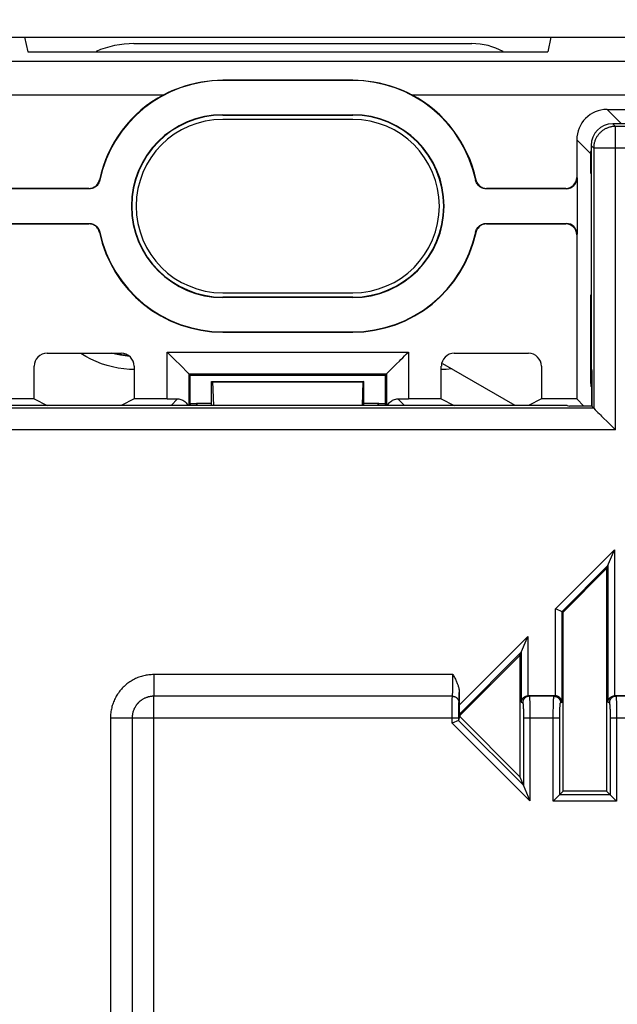
# Model space of a CAD drawing. Units: millimetres. Extents: x 115.8 to 198.5, y 66.3 to 159.6.
# Drawn here: x 151 to 164.8, y 119.4 to 142.1 of the extents above; entities that cross this region are included whole.
import ezdxf

# ---------------------------------------------------------------- set-up
doc = ezdxf.new("R2010")
doc.units = ezdxf.units.MM
doc.header["$LTSCALE"] = 16.335
doc.layers.get('0').update_dxf_attribs({"linetype": 'CONTINUOUS'})
for name, color, linetype in [('ASSI', 7, 'CONTINUOUS'), ('DRAFT', 7, 'CONTINUOUS'), ('RACCORDO', 7, 'CONTINUOUS'), ('SMUSSO', 7, 'CONTINUOUS')]:
    doc.layers.add(name, color=color, linetype=linetype)
doc.styles.get("Standard").update_dxf_attribs({"font": 'txt', "width": 0.8})
doc.dimstyles.new('DIMSTYLE_1', dxfattribs={"dimtxt": 3, "dimasz": 3, "dimexe": 1.5, "dimexo": 0.5, "dimgap": 0.75, "dimtad": 1, "dimtxsty": 'STANDARD', "dimblk": '_FILLED', "dimblk1": '_FILLED', "dimblk2": '_FILLED', "dimcen": 0.09, "dimazin": 2, "dimtfac": 1, "dimtofl": 0, "dimtmove": 0, "dimatfit": 3, "dimldrblk": '_FILLED', "dimfxl": 1, "dimtolj": 1, "dimarcsym": 0})

# ---------------------------------------------------------------- blocks, each defined once
blk = doc.blocks.new('_FILLED')
at = {"color": 0, "linetype": 'BYBLOCK'}
blk.add_solid([(0, 0), (-1, 0.3167), (-1, -0.3167)], dxfattribs=at)
blk = doc.blocks.new('*D0')
at = {"color": 7, "linetype": 'CONTINUOUS'}
for p, q in [((127.073, 109.541), (127.073, 157.133)), ((187.273, 109.485), (187.273, 157.133)), ((127.073, 155.633), (157.173, 155.633)), ((187.273, 155.633), (157.173, 155.633))]:
    blk.add_line(p, q, dxfattribs=at)
at = {"color": 7, "linetype": 'CONTINUOUS', "xscale": 3, "yscale": 3, "zscale": 3, "rotation": 180}
blk.add_blockref('_FILLED', (127.073, 155.633), dxfattribs=at)
at = {"color": 7, "linetype": 'CONTINUOUS', "xscale": 3, "yscale": 3, "zscale": 3}
blk.add_blockref('_FILLED', (187.273, 155.633), dxfattribs=at)
at = {"color": 7, "linetype": 'CONTINUOUS', "insert": (157.173, 159.383), "char_height": 3, "width": 13.17857, "attachment_point": 2, "line_spacing_factor": 0.9}
blk.add_mtext('{\\ftxt;\\W0.0001;\\H0.0001;\\~}{\\ftxt;\\W2.9285714286;\\H3.0; }{\\ftxt;\\W0.0001;\\H0.0001;\\~}', dxfattribs=at)

msp = doc.modelspace()

# ---------------------------------------------------------------- linework, layer by layer
at = {"color": 7, "linetype": 'CONTINUOUS'}
for p, q in [((153.623, 141.524), (161.423, 141.524)), ((176.673, 139.674), (164.673, 139.674)), ((164.173, 139.174), (164.173, 134.026)), ((162.424, 133.174), (160.752, 134.139)), ((164.173, 134.026), (164.19, 133.974)), ((164.19, 133.974), (164.19, 133.156)), ((163.62, 133.174), (150.725, 133.174)), ((163.62, 133.174), (163.673, 133.156)), ((164.19, 133.156), (163.673, 133.156)), ((164.19, 133.156), (164.234, 133.113)), ((164.234, 133.113), (164.234, 133.112)), ((164.234, 133.112), (164.271, 133.076)), ((164.271, 133.076), (164.333, 133.014)), ((164.333, 133.014), (164.365, 132.981)), ((164.365, 132.981), (164.39, 132.957)), ((164.39, 132.957), (164.417, 132.929)), ((164.417, 132.929), (164.589, 132.757)), ((164.589, 132.757), (164.713, 132.634)), ((164.713, 132.634), (164.734, 132.613)), ((164.532, 129.409), (164.711, 129.842)), ((163.532, 128.409), (164.532, 129.409)), ((164.532, 129.409), (164.532, 124.274)), ((163.532, 128.409), (163.353, 128.483)), ((163.532, 124.274), (163.532, 128.409)), ((162.532, 127.409), (162.711, 127.842)), ((161.145, 126.022), (162.532, 127.409)), ((162.532, 127.409), (162.532, 124.609)), ((161.132, 126.553), (161.132, 126.263)), ((163.346, 126.474), (162.719, 126.474)), ((165.346, 126.474), (164.719, 126.474)), ((161.117, 125.909), (160.968, 125.847)), ((161.118, 125.909), (161.145, 125.997)), ((161.145, 126.022), (161.135, 126.053)), ((161.145, 126.022), (161.145, 125.997)), ((162.532, 124.609), (161.145, 125.997)), ((162.532, 124.609), (162.764, 124.051)), ((163.532, 124.274), (163.301, 124.042)), ((164.532, 124.274), (163.532, 124.274)), ((164.532, 124.274), (164.764, 124.042))]:
    msp.add_line(p, q, dxfattribs=at)
at = {"color": 250, "linetype": 'CONTINUOUS'}
for p, q in [((164.734, 139.613), (164.673, 139.674)), ((164.734, 132.613), (164.734, 139.613)), ((176.734, 139.613), (164.734, 139.613)), ((164.234, 139.113), (164.173, 139.174)), ((164.234, 139.113), (164.234, 133.113)), ((176.742, 139.113), (164.234, 139.113)), ((164.234, 133.113), (150.111, 133.113)), ((164.734, 132.613), (149.611, 132.613)), ((163.353, 128.483), (164.711, 129.842)), ((164.711, 129.842), (164.711, 126.474)), ((163.503, 128.421), (164.562, 129.48)), ((164.562, 129.48), (164.562, 126.326)), ((163.353, 126.474), (163.353, 128.483)), ((163.503, 126.326), (163.503, 128.421)), ((161.132, 126.263), (162.711, 127.842)), ((162.711, 127.842), (162.711, 126.474)), ((161.135, 126.053), (162.562, 127.48)), ((162.562, 127.48), (162.562, 126.326)), ((154.081, 126.965), (154.081, 126.465)), ((160.985, 126.965), (154.081, 126.965)), ((160.983, 126.704), (160.984, 126.776)), ((160.984, 126.776), (160.985, 126.869)), ((160.985, 126.869), (160.985, 126.965)), ((160.979, 126.527), (160.98, 126.544)), ((160.98, 126.544), (160.981, 126.572)), ((160.981, 126.572), (160.982, 126.604)), ((160.982, 126.651), (160.983, 126.704)), ((160.982, 126.604), (160.982, 126.651)), ((161.131, 126.478), (161.132, 126.553)), ((154.081, 105.735), (154.081, 126.465)), ((154.081, 126.465), (154.081, 126.465)), ((160.974, 126.465), (154.081, 126.465)), ((160.974, 126.465), (154.081, 126.465)), ((160.969, 126.283), (160.97, 126.333)), ((160.97, 126.376), (160.971, 126.403)), ((160.97, 126.333), (160.97, 126.376)), ((160.971, 126.418), (160.971, 126.432)), ((160.971, 126.403), (160.971, 126.418)), ((160.974, 126.465), (160.974, 126.465)), ((161.128, 126.367), (161.129, 126.385)), ((161.129, 126.405), (161.13, 126.439)), ((161.129, 126.385), (161.129, 126.405)), ((161.13, 126.439), (161.131, 126.478)), ((162.562, 126.326), (162.596, 126.315)), ((162.719, 126.474), (162.746, 126.465)), ((163.319, 126.465), (162.746, 126.465)), ((162.755, 126.395), (162.756, 126.377)), ((162.756, 126.377), (162.757, 126.356)), ((162.757, 126.356), (162.758, 126.334)), ((162.758, 126.334), (162.759, 126.31)), ((163.306, 126.321), (163.307, 126.344)), ((163.306, 126.296), (163.306, 126.321)), ((163.307, 126.344), (163.308, 126.365)), ((163.319, 126.465), (163.346, 126.474)), ((163.469, 126.315), (163.503, 126.326)), ((164.562, 126.326), (164.596, 126.315)), ((164.719, 126.474), (164.746, 126.465)), ((165.319, 126.465), (164.746, 126.465)), ((164.755, 126.395), (164.756, 126.377)), ((164.756, 126.377), (164.757, 126.356)), ((164.757, 126.356), (164.758, 126.334)), ((164.758, 126.334), (164.759, 126.31)), ((160.968, 126.227), (160.969, 126.283)), ((160.968, 126.166), (160.968, 126.227)), ((160.968, 126.101), (160.968, 126.166)), ((160.968, 126.034), (160.968, 126.101)), ((161.118, 126.148), (161.119, 126.187)), ((161.118, 126.106), (161.118, 126.148)), ((161.118, 126.06), (161.118, 126.106)), ((161.119, 126.187), (161.12, 126.222)), ((161.12, 126.245), (161.121, 126.265)), ((161.12, 126.222), (161.12, 126.245)), ((161.121, 126.265), (161.121, 126.277)), ((161.124, 126.315), (161.124, 126.315)), ((162.607, 126.239), (162.608, 126.223)), ((162.608, 126.223), (162.609, 126.207)), ((162.609, 126.207), (162.61, 126.189)), ((162.61, 126.189), (162.611, 126.17)), ((162.611, 126.17), (162.611, 126.15)), ((162.611, 126.15), (162.612, 126.129)), ((162.612, 126.129), (162.612, 126.107)), ((162.612, 126.107), (162.613, 126.073)), ((162.759, 126.31), (162.76, 126.284)), ((162.76, 126.284), (162.76, 126.257)), ((162.76, 126.257), (162.761, 126.229)), ((162.761, 126.229), (162.762, 126.199)), ((162.762, 126.199), (162.762, 126.168)), ((162.762, 126.168), (162.763, 126.12)), ((162.763, 126.12), (162.763, 126.07)), ((163.301, 126.051), (163.302, 126.101)), ((163.302, 126.15), (163.303, 126.181)), ((163.302, 126.101), (163.302, 126.15)), ((163.303, 126.212), (163.304, 126.241)), ((163.303, 126.181), (163.303, 126.212)), ((163.304, 126.241), (163.305, 126.269)), ((163.305, 126.269), (163.306, 126.296)), ((163.451, 126.06), (163.452, 126.094)), ((163.452, 126.094), (163.453, 126.117)), ((163.453, 126.138), (163.454, 126.158)), ((163.453, 126.117), (163.453, 126.138)), ((163.454, 126.158), (163.455, 126.178)), ((163.455, 126.196), (163.456, 126.214)), ((163.455, 126.178), (163.455, 126.196)), ((164.607, 126.239), (164.608, 126.223)), ((164.609, 126.198), (164.61, 126.179)), ((164.61, 126.179), (164.611, 126.16)), ((164.611, 126.16), (164.612, 126.139)), ((164.612, 126.139), (164.612, 126.118)), ((164.612, 126.118), (164.613, 126.085)), ((164.759, 126.31), (164.76, 126.284)), ((164.76, 126.284), (164.76, 126.257)), ((164.76, 126.257), (164.761, 126.229)), ((164.761, 126.229), (164.762, 126.199)), ((164.762, 126.199), (164.762, 126.168)), ((164.762, 126.168), (164.763, 126.12)), ((164.763, 126.12), (164.763, 126.07)), ((153.081, 125.965), (153.081, 106.235)), ((153.081, 125.965), (153.581, 125.965)), ((153.581, 125.965), (153.581, 106.235)), ((153.582, 125.965), (153.581, 125.965)), ((153.582, 125.965), (153.582, 106.235)), ((153.582, 125.965), (161.118, 125.965)), ((160.968, 125.847), (160.968, 126.034)), ((162.614, 124.412), (161.117, 125.909)), ((161.118, 126.013), (161.118, 126.06)), ((161.118, 125.909), (161.118, 126.013)), ((162.613, 126.073), (162.614, 126.038)), ((162.614, 126.038), (162.614, 126.002)), ((162.614, 126.002), (162.614, 125.965)), ((162.614, 125.965), (162.614, 124.412)), ((162.614, 125.965), (163.451, 125.965)), ((162.763, 126.07), (162.764, 126.018)), ((162.764, 126.018), (162.764, 125.965)), ((162.764, 125.965), (162.764, 124.051)), ((163.301, 126), (163.301, 126.051)), ((163.301, 124.042), (163.301, 126)), ((163.451, 126.025), (163.451, 126.06)), ((163.451, 125.989), (163.451, 126.025)), ((163.451, 124.192), (163.451, 125.989)), ((164.613, 126.085), (164.614, 126.05)), ((164.614, 126.05), (164.614, 126.014)), ((164.614, 126.014), (164.614, 125.977)), ((164.614, 125.977), (164.614, 124.192)), ((164.614, 125.965), (165.451, 125.965)), ((164.763, 126.07), (164.764, 126.018)), ((164.764, 126.018), (164.764, 125.965)), ((164.764, 125.965), (164.764, 124.042)), ((162.764, 124.051), (160.968, 125.847)), ((164.614, 124.192), (163.451, 124.192)), ((164.764, 124.042), (163.301, 124.042))]:
    msp.add_line(p, q, dxfattribs=at)
for points in [[(164.734, 139.613), (164.716, 139.612), (164.699, 139.611), (164.682, 139.61), (164.664, 139.608), (164.647, 139.605), (164.63, 139.602), (164.613, 139.598), (164.596, 139.593), (164.579, 139.588), (164.563, 139.582), (164.547, 139.576), (164.53, 139.569), (164.515, 139.562), (164.499, 139.554), (164.484, 139.546), (164.469, 139.537), (164.454, 139.527), (164.44, 139.517), (164.426, 139.507), (164.412, 139.496), (164.399, 139.484), (164.387, 139.472), (164.374, 139.46), (164.362, 139.447), (164.351, 139.434), (164.34, 139.42), (164.329, 139.406), (164.319, 139.392), (164.31, 139.378), (164.301, 139.363), (164.292, 139.347), (164.285, 139.332), (164.277, 139.316), (164.27, 139.3), (164.264, 139.284), (164.258, 139.267), (164.253, 139.25), (164.249, 139.234), (164.245, 139.217), (164.241, 139.199), (164.239, 139.182), (164.237, 139.165), (164.235, 139.148), (164.234, 139.13), (164.234, 139.113)], [(154.081, 126.965), (154.052, 126.965), (154.023, 126.963), (153.994, 126.961), (153.965, 126.958), (153.936, 126.955), (153.908, 126.95), (153.879, 126.945), (153.851, 126.938), (153.823, 126.931), (153.795, 126.923), (153.767, 126.914), (153.739, 126.905), (153.712, 126.895), (153.685, 126.884), (153.659, 126.872), (153.633, 126.859), (153.607, 126.846), (153.582, 126.832), (153.557, 126.817), (153.532, 126.801), (153.508, 126.785), (153.485, 126.768), (153.462, 126.75), (153.439, 126.732), (153.417, 126.713), (153.396, 126.693), (153.375, 126.673), (153.355, 126.652), (153.335, 126.631), (153.316, 126.609), (153.298, 126.587), (153.28, 126.564), (153.263, 126.54), (153.247, 126.516), (153.231, 126.492), (153.216, 126.467), (153.202, 126.442), (153.188, 126.416), (153.176, 126.39), (153.164, 126.363), (153.153, 126.336), (153.142, 126.309), (153.133, 126.282), (153.124, 126.254), (153.116, 126.226), (153.109, 126.198), (153.102, 126.169), (153.097, 126.141), (153.092, 126.112), (153.088, 126.082), (153.085, 126.053), (153.083, 126.024), (153.082, 125.995), (153.081, 125.965)], [(154.081, 126.465), (154.067, 126.465), (154.052, 126.464), (154.038, 126.463), (154.023, 126.462), (154.009, 126.46), (153.994, 126.458), (153.98, 126.455), (153.966, 126.452), (153.952, 126.448), (153.938, 126.444), (153.924, 126.44), (153.91, 126.435), (153.897, 126.43), (153.883, 126.424), (153.87, 126.419), (153.857, 126.412), (153.844, 126.406), (153.831, 126.398), (153.819, 126.391), (153.807, 126.383), (153.795, 126.375), (153.783, 126.367), (153.771, 126.358), (153.76, 126.349), (153.749, 126.339), (153.738, 126.329), (153.728, 126.319), (153.718, 126.309), (153.708, 126.298), (153.699, 126.287), (153.689, 126.276), (153.681, 126.265), (153.672, 126.253), (153.664, 126.241), (153.656, 126.229), (153.649, 126.216), (153.641, 126.203), (153.635, 126.191), (153.628, 126.178), (153.622, 126.164), (153.617, 126.151), (153.612, 126.137), (153.607, 126.124), (153.602, 126.11), (153.598, 126.096), (153.595, 126.082), (153.592, 126.067), (153.589, 126.053), (153.587, 126.038), (153.585, 126.024), (153.583, 126.009), (153.582, 125.995), (153.581, 125.98), (153.581, 125.965)], [(154.081, 126.465), (154.064, 126.465), (154.047, 126.464), (154.029, 126.462), (154.012, 126.46), (153.995, 126.457), (153.977, 126.454), (153.96, 126.45), (153.944, 126.446), (153.927, 126.44), (153.91, 126.435), (153.894, 126.428), (153.878, 126.422), (153.862, 126.414), (153.847, 126.406), (153.831, 126.398), (153.817, 126.389), (153.802, 126.379), (153.788, 126.369), (153.774, 126.359), (153.76, 126.348), (153.747, 126.336), (153.734, 126.325), (153.722, 126.312), (153.71, 126.299), (153.699, 126.286), (153.688, 126.273), (153.677, 126.259), (153.667, 126.244), (153.658, 126.23), (153.649, 126.215), (153.64, 126.2), (153.632, 126.184), (153.625, 126.168), (153.618, 126.152), (153.612, 126.136), (153.606, 126.119), (153.601, 126.103), (153.596, 126.086), (153.592, 126.069), (153.589, 126.052), (153.586, 126.035), (153.584, 126.017), (153.583, 126), (153.582, 125.982), (153.582, 125.965)], [(160.971, 126.432), (160.972, 126.443), (160.972, 126.448), (160.972, 126.452), (160.972, 126.456), (160.973, 126.459), (160.973, 126.461), (160.973, 126.463), (160.973, 126.464), (160.974, 126.465)], [(160.974, 126.465), (160.974, 126.466), (160.975, 126.467), (160.975, 126.468), (160.975, 126.471), (160.976, 126.473), (160.976, 126.476), (160.976, 126.48), (160.977, 126.484), (160.977, 126.489), (160.977, 126.494), (160.978, 126.5), (160.978, 126.506), (160.978, 126.513), (160.979, 126.527)], [(160.974, 126.465), (160.981, 126.465), (160.988, 126.464), (160.995, 126.463), (161.002, 126.462), (161.009, 126.461), (161.016, 126.459), (161.023, 126.457), (161.029, 126.454), (161.036, 126.451), (161.042, 126.448), (161.049, 126.445), (161.055, 126.441), (161.061, 126.437), (161.066, 126.433), (161.072, 126.428), (161.077, 126.423), (161.082, 126.418), (161.087, 126.413), (161.091, 126.408), (161.096, 126.402), (161.1, 126.396), (161.103, 126.39), (161.107, 126.384), (161.11, 126.377), (161.113, 126.371), (161.115, 126.364), (161.117, 126.357), (161.119, 126.35), (161.121, 126.343), (161.122, 126.336), (161.123, 126.329), (161.123, 126.322), (161.124, 126.315)], [(160.974, 126.465), (160.981, 126.465), (160.988, 126.465), (160.995, 126.464), (161.002, 126.463), (161.009, 126.461), (161.016, 126.459), (161.023, 126.457), (161.03, 126.454), (161.036, 126.452), (161.043, 126.449), (161.049, 126.445), (161.055, 126.441), (161.061, 126.437), (161.067, 126.433), (161.072, 126.429), (161.077, 126.424), (161.082, 126.419), (161.087, 126.413), (161.092, 126.408), (161.096, 126.402), (161.1, 126.396), (161.104, 126.39), (161.107, 126.384), (161.11, 126.378), (161.113, 126.371), (161.116, 126.364), (161.118, 126.358), (161.12, 126.351), (161.121, 126.344), (161.122, 126.337), (161.123, 126.33), (161.124, 126.322), (161.124, 126.315)], [(161.124, 126.315), (161.124, 126.316), (161.125, 126.317), (161.125, 126.319), (161.125, 126.322), (161.126, 126.325), (161.126, 126.329), (161.126, 126.334), (161.127, 126.34), (161.127, 126.345), (161.127, 126.352), (161.128, 126.367)], [(162.746, 126.465), (162.739, 126.465), (162.732, 126.464), (162.725, 126.463), (162.718, 126.462), (162.711, 126.461), (162.704, 126.459), (162.697, 126.457), (162.69, 126.454), (162.684, 126.451), (162.677, 126.448), (162.671, 126.445), (162.665, 126.441), (162.659, 126.437), (162.653, 126.433), (162.648, 126.428), (162.643, 126.423), (162.637, 126.418), (162.633, 126.413), (162.628, 126.408), (162.624, 126.402), (162.62, 126.396), (162.616, 126.39), (162.613, 126.384), (162.61, 126.377), (162.607, 126.371), (162.604, 126.364), (162.602, 126.357), (162.6, 126.35), (162.599, 126.343), (162.598, 126.336), (162.597, 126.329), (162.596, 126.322), (162.596, 126.315)], [(162.746, 126.465), (162.746, 126.464), (162.747, 126.463), (162.748, 126.461), (162.748, 126.459), (162.749, 126.456), (162.75, 126.452), (162.75, 126.448), (162.751, 126.444), (162.751, 126.438), (162.752, 126.433), (162.753, 126.426), (162.753, 126.419), (162.754, 126.412), (162.754, 126.404), (162.755, 126.395)], [(163.308, 126.365), (163.309, 126.385), (163.31, 126.394), (163.31, 126.403), (163.311, 126.411), (163.312, 126.418), (163.312, 126.425), (163.313, 126.432), (163.313, 126.438), (163.314, 126.443), (163.315, 126.448), (163.315, 126.452), (163.316, 126.456), (163.316, 126.459), (163.317, 126.461), (163.318, 126.463), (163.318, 126.464), (163.319, 126.465)], [(163.319, 126.465), (163.326, 126.465), (163.333, 126.464), (163.34, 126.463), (163.347, 126.462), (163.354, 126.461), (163.361, 126.459), (163.368, 126.457), (163.375, 126.454), (163.381, 126.451), (163.388, 126.448), (163.394, 126.445), (163.4, 126.441), (163.406, 126.437), (163.412, 126.433), (163.417, 126.428), (163.422, 126.423), (163.427, 126.418), (163.432, 126.413), (163.437, 126.408), (163.441, 126.402), (163.445, 126.396), (163.449, 126.39), (163.452, 126.384), (163.455, 126.377), (163.458, 126.371), (163.461, 126.364), (163.463, 126.357), (163.465, 126.35), (163.466, 126.343), (163.467, 126.336), (163.468, 126.329), (163.469, 126.322), (163.469, 126.315)], [(164.746, 126.465), (164.739, 126.465), (164.732, 126.464), (164.725, 126.463), (164.718, 126.462), (164.711, 126.461), (164.704, 126.459), (164.697, 126.457), (164.69, 126.454), (164.684, 126.451), (164.677, 126.448), (164.671, 126.445), (164.665, 126.441), (164.659, 126.437), (164.653, 126.433), (164.648, 126.428), (164.643, 126.423), (164.637, 126.418), (164.633, 126.413), (164.628, 126.408), (164.624, 126.402), (164.62, 126.396), (164.616, 126.39), (164.613, 126.384), (164.61, 126.377), (164.607, 126.371), (164.604, 126.364), (164.602, 126.357), (164.6, 126.35), (164.599, 126.343), (164.598, 126.336), (164.597, 126.329), (164.596, 126.322), (164.596, 126.315)], [(164.746, 126.465), (164.746, 126.464), (164.747, 126.463), (164.748, 126.461), (164.748, 126.459), (164.749, 126.456), (164.75, 126.452), (164.75, 126.448), (164.751, 126.444), (164.751, 126.438), (164.752, 126.433), (164.753, 126.426), (164.753, 126.419), (164.754, 126.412), (164.754, 126.404), (164.755, 126.395)], [(161.121, 126.277), (161.121, 126.287), (161.121, 126.292), (161.122, 126.296), (161.122, 126.3), (161.122, 126.303), (161.122, 126.306), (161.122, 126.308), (161.123, 126.311), (161.123, 126.312), (161.123, 126.314), (161.123, 126.315), (161.124, 126.315)], [(162.596, 126.315), (162.597, 126.315), (162.597, 126.314), (162.598, 126.312), (162.599, 126.311), (162.599, 126.309), (162.6, 126.306), (162.6, 126.303), (162.601, 126.3), (162.602, 126.296), (162.602, 126.292), (162.603, 126.288), (162.603, 126.283), (162.604, 126.278), (162.605, 126.272), (162.605, 126.266), (162.606, 126.26), (162.606, 126.253), (162.607, 126.246), (162.607, 126.239)], [(163.456, 126.214), (163.457, 126.23), (163.458, 126.238), (163.458, 126.245), (163.459, 126.252), (163.459, 126.259), (163.46, 126.265), (163.46, 126.271), (163.461, 126.277), (163.461, 126.282), (163.462, 126.287), (163.463, 126.292), (163.463, 126.296), (163.464, 126.3), (163.464, 126.303), (163.465, 126.306), (163.466, 126.308), (163.466, 126.311), (163.467, 126.312), (163.468, 126.314), (163.468, 126.315), (163.469, 126.315)], [(164.596, 126.315), (164.597, 126.315), (164.597, 126.314), (164.598, 126.312), (164.599, 126.311), (164.599, 126.309), (164.6, 126.306), (164.6, 126.303), (164.601, 126.3), (164.602, 126.296), (164.602, 126.292), (164.603, 126.288), (164.603, 126.283), (164.604, 126.278), (164.605, 126.272), (164.605, 126.266), (164.606, 126.26), (164.606, 126.253), (164.607, 126.246), (164.607, 126.239)], [(164.608, 126.223), (164.609, 126.207), (164.609, 126.198)]]:
    msp.add_lwpolyline(points, dxfattribs=at)
at = {"color": 7, "linetype": 'CONTINUOUS'}
for points in [[(160.985, 126.965), (160.997, 126.943), (161.009, 126.922), (161.02, 126.9), (161.031, 126.879), (161.042, 126.859), (161.052, 126.839), (161.061, 126.819), (161.07, 126.799), (161.078, 126.781), (161.086, 126.762), (161.093, 126.744), (161.099, 126.727), (161.105, 126.71), (161.11, 126.694), (161.114, 126.678), (161.118, 126.662), (161.122, 126.647), (161.125, 126.632), (161.127, 126.618), (161.129, 126.604), (161.131, 126.591), (161.132, 126.578), (161.132, 126.565), (161.132, 126.553)], [(162.562, 126.326), (162.562, 126.334), (162.563, 126.342), (162.565, 126.349), (162.566, 126.356), (162.568, 126.364), (162.571, 126.371), (162.574, 126.377), (162.577, 126.384), (162.58, 126.391), (162.584, 126.397), (162.588, 126.403), (162.592, 126.409), (162.596, 126.414), (162.6, 126.42), (162.605, 126.424), (162.61, 126.429), (162.614, 126.434), (162.619, 126.438), (162.624, 126.442), (162.629, 126.445), (162.634, 126.449), (162.639, 126.452), (162.645, 126.455), (162.65, 126.457), (162.655, 126.46), (162.66, 126.462), (162.665, 126.464), (162.67, 126.466), (162.676, 126.468), (162.681, 126.469), (162.686, 126.47), (162.691, 126.471), (162.696, 126.472), (162.701, 126.473), (162.706, 126.473), (162.711, 126.474)], [(163.503, 126.326), (163.503, 126.334), (163.502, 126.341), (163.5, 126.349), (163.498, 126.356), (163.496, 126.364), (163.494, 126.371), (163.491, 126.377), (163.488, 126.384), (163.485, 126.391), (163.481, 126.397), (163.477, 126.403), (163.473, 126.409), (163.469, 126.414), (163.465, 126.42), (163.46, 126.424), (163.455, 126.429), (163.45, 126.434), (163.446, 126.438), (163.441, 126.442), (163.436, 126.445), (163.43, 126.449), (163.425, 126.452), (163.42, 126.455), (163.415, 126.457), (163.41, 126.46), (163.405, 126.462), (163.4, 126.464), (163.394, 126.466), (163.389, 126.468), (163.384, 126.469), (163.379, 126.47), (163.374, 126.471), (163.369, 126.472), (163.364, 126.473), (163.358, 126.473), (163.353, 126.474)], [(164.562, 126.326), (164.562, 126.334), (164.563, 126.342), (164.565, 126.349), (164.566, 126.356), (164.568, 126.364), (164.571, 126.371), (164.574, 126.377), (164.577, 126.384), (164.58, 126.391), (164.584, 126.397), (164.588, 126.403), (164.592, 126.409), (164.596, 126.414), (164.6, 126.42), (164.605, 126.424), (164.61, 126.429), (164.614, 126.434), (164.619, 126.438), (164.624, 126.442), (164.629, 126.445), (164.634, 126.449), (164.639, 126.452), (164.645, 126.455), (164.65, 126.457), (164.655, 126.46), (164.66, 126.462), (164.665, 126.464), (164.67, 126.466), (164.676, 126.468), (164.681, 126.469), (164.686, 126.47), (164.691, 126.471), (164.696, 126.472), (164.701, 126.473), (164.706, 126.473), (164.711, 126.474)]]:
    msp.add_lwpolyline(points, dxfattribs=at)
for centre, radius, start, end in [((153.623, 139.324), 2.2, 90, 113.4007), ((161.423, 140.024), 1.5, 61.1778, 90)]:
    msp.add_arc(centre, radius, start, end, dxfattribs=at)
for centre, major_axis, ratio, start_param, end_param in [((164.673, 139.174), (0.354, -0.354), 0.999695, 2.356347, 3.926839), ((162.719, 126.324), (0.143, -0.047), 0.998478, 1.89276, 1.944207), ((163.346, 126.324), (0.143, 0.047), 0.998478, 1.197386, 1.248833), ((164.719, 126.324), (0.143, -0.047), 0.998478, 1.89276, 1.944207), ((161.135, 126.265), (0, 0.212), 0.012341, -4.700045, -3.181609), ((160.968, 126.059), (-0.15, 0.15), 0.037007, -3.156861, -3.121954)]:
    msp.add_ellipse(centre, major_axis=major_axis, ratio=ratio, start_param=start_param, end_param=end_param, dxfattribs=at)
at = {"layer": 'ASSI', "color": 7, "linetype": 'CONTINUOUS'}
for p, q in [((138.994, 141.674), (175.351, 141.674)), ((151.099, 141.674), (151.173, 141.336)), ((163.246, 141.674), (163.173, 141.336)), ((151.173, 141.336), (163.173, 141.336)), ((158.673, 140.684), (155.673, 140.684)), ((158.673, 140.674), (155.673, 140.674)), ((164.543, 140.004), (167.317, 140.004)), ((155.673, 139.883), (158.673, 139.883)), ((155.673, 139.874), (158.673, 139.874)), ((158.673, 139.774), (155.673, 139.774)), ((163.843, 139.304), (163.843, 138.432)), ((163.851, 138.424), (163.851, 137.124)), ((152.59, 138.174), (150.744, 138.174)), ((152.583, 138.183), (150.752, 138.183)), ((163.601, 138.174), (161.755, 138.174)), ((163.593, 138.183), (161.762, 138.183)), ((150.744, 137.374), (152.59, 137.374)), ((150.752, 137.365), (152.583, 137.365)), ((161.755, 137.374), (163.601, 137.374)), ((161.762, 137.365), (163.593, 137.365)), ((163.843, 137.115), (163.843, 133.324)), ((155.673, 135.774), (158.673, 135.774)), ((158.673, 135.674), (155.673, 135.674)), ((158.673, 135.665), (155.673, 135.665)), ((155.673, 134.874), (158.673, 134.874)), ((155.673, 134.865), (158.673, 134.865)), ((151.617, 134.379), (153.328, 134.379)), ((161.017, 134.379), (162.728, 134.379)), ((151.317, 133.324), (151.317, 134.079)), ((153.628, 134.079), (153.628, 133.324)), ((154.695, 134.101), (154.665, 134.132)), ((159.65, 134.101), (159.681, 134.132)), ((160.717, 133.324), (160.717, 134.079)), ((163.028, 134.079), (163.028, 133.324)), ((154.888, 133.908), (154.887, 133.909)), ((154.923, 133.874), (154.888, 133.908)), ((154.923, 133.213), (154.923, 133.874)), ((154.923, 133.874), (159.423, 133.874)), ((159.423, 133.874), (159.457, 133.908)), ((159.423, 133.874), (159.423, 133.213)), ((159.457, 133.908), (159.458, 133.91)), ((151.317, 133.324), (150.503, 133.324)), ((151.317, 133.324), (151.617, 133.174)), ((153.628, 133.324), (153.328, 133.174)), ((154.389, 133.324), (153.628, 133.324)), ((154.923, 133.213), (154.913, 133.174)), ((155.068, 133.213), (154.923, 133.213)), ((155.068, 133.224), (155.068, 133.213)), ((155.068, 133.224), (155.415, 133.224)), ((155.098, 133.174), (155.068, 133.213)), ((158.93, 133.224), (159.277, 133.224)), ((159.247, 133.174), (159.277, 133.213)), ((159.277, 133.224), (159.277, 133.213)), ((159.423, 133.213), (159.277, 133.213)), ((159.423, 133.213), (159.432, 133.174)), ((160.717, 133.324), (159.957, 133.324)), ((160.717, 133.324), (161.017, 133.174)), ((163.028, 133.324), (162.728, 133.174)), ((163.843, 133.324), (163.028, 133.324)), ((163.843, 133.324), (164.01, 133.156))]:
    msp.add_line(p, q, dxfattribs=at)
at = {"layer": 'ASSI', "color": 250, "linetype": 'CONTINUOUS'}
for p, q in [((140.121, 141.122), (174.224, 141.122)), ((155.673, 140.684), (155.673, 140.674)), ((158.673, 140.684), (158.673, 140.674)), ((147.028, 140.344), (154.311, 140.344)), ((160.035, 140.344), (167.317, 140.344)), ((164.868, 139.678), (164.543, 140.004)), ((155.673, 139.883), (155.673, 139.874)), ((158.673, 139.874), (158.673, 139.883)), ((164.168, 138.978), (163.843, 139.304)), ((164.168, 138.524), (164.168, 138.978)), ((164.168, 138.978), (164.173, 138.978)), ((163.851, 138.424), (163.843, 138.432)), ((163.601, 138.174), (163.593, 138.183)), ((163.593, 137.365), (163.601, 137.374)), ((163.843, 137.115), (163.851, 137.124)), ((155.673, 135.674), (155.673, 135.665)), ((158.673, 135.674), (158.673, 135.665)), ((164.168, 134.026), (164.168, 135.724)), ((155.673, 134.865), (155.673, 134.874)), ((158.673, 134.865), (158.673, 134.874)), ((154.389, 133.324), (154.389, 134.408)), ((154.389, 134.408), (159.957, 134.408)), ((159.957, 134.408), (159.957, 133.324)), ((164.173, 134.064), (164.168, 134.064)), ((154.888, 133.908), (154.888, 133.174)), ((154.888, 133.908), (159.457, 133.908)), ((159.457, 133.174), (159.457, 133.908)), ((164.169, 133.951), (164.168, 134.026)), ((164.169, 133.879), (164.169, 133.951)), ((164.17, 133.813), (164.169, 133.879)), ((164.17, 133.754), (164.17, 133.813)), ((164.176, 133.614), (164.186, 133.584)), ((164.186, 133.584), (164.186, 133.163)), ((154.48, 133.174), (154.631, 133.325)), ((159.865, 133.174), (159.714, 133.325)), ((164.186, 133.163), (164.183, 133.156)), ((164.186, 133.163), (164.186, 133.156)), ((164.188, 133.158), (164.186, 133.163)), ((164.19, 133.156), (164.188, 133.158))]:
    msp.add_line(p, q, dxfattribs=at)
at = {"layer": 'ASSI', "color": 7, "linetype": 'CONTINUOUS'}
for points in [[(154.311, 140.344), (154.406, 140.393), (154.506, 140.439), (154.61, 140.482), (154.719, 140.522), (154.832, 140.559), (154.947, 140.591), (155.065, 140.619), (155.184, 140.642), (155.305, 140.66), (155.427, 140.673), (155.549, 140.681), (155.673, 140.684)], [(158.673, 140.684), (158.796, 140.681), (158.919, 140.673), (159.04, 140.66), (159.161, 140.642), (159.281, 140.619), (159.398, 140.591), (159.513, 140.559), (159.627, 140.522), (159.735, 140.482), (159.839, 140.439), (159.939, 140.393), (160.035, 140.344)], [(152.583, 138.183), (152.606, 138.184), (152.629, 138.187), (152.65, 138.192), (152.672, 138.199), (152.693, 138.208), (152.713, 138.219), (152.732, 138.231), (152.749, 138.246), (152.765, 138.261), (152.78, 138.278), (152.793, 138.297), (152.805, 138.317), (152.814, 138.337), (152.822, 138.358), (152.828, 138.38)], [(152.835, 138.372), (152.829, 138.35), (152.822, 138.329), (152.812, 138.309), (152.801, 138.289), (152.787, 138.27), (152.773, 138.253), (152.757, 138.237), (152.739, 138.223), (152.72, 138.21), (152.7, 138.199), (152.679, 138.19), (152.658, 138.183), (152.636, 138.178), (152.613, 138.175), (152.59, 138.174)], [(161.755, 138.174), (161.732, 138.175), (161.71, 138.178), (161.688, 138.183), (161.666, 138.19), (161.645, 138.199), (161.625, 138.21), (161.606, 138.223), (161.589, 138.237), (161.573, 138.253), (161.558, 138.27), (161.544, 138.289), (161.533, 138.309), (161.524, 138.329), (161.516, 138.35), (161.51, 138.372)], [(161.517, 138.38), (161.523, 138.358), (161.531, 138.337), (161.54, 138.317), (161.552, 138.297), (161.565, 138.278), (161.58, 138.261), (161.596, 138.246), (161.613, 138.231), (161.632, 138.219), (161.652, 138.208), (161.673, 138.199), (161.695, 138.192), (161.717, 138.187), (161.739, 138.184), (161.762, 138.183)], [(152.828, 137.167), (152.822, 137.189), (152.814, 137.21), (152.805, 137.231), (152.793, 137.25), (152.78, 137.269), (152.765, 137.286), (152.749, 137.302), (152.732, 137.316), (152.713, 137.329), (152.693, 137.34), (152.672, 137.349), (152.65, 137.356), (152.629, 137.361), (152.606, 137.364), (152.583, 137.365)], [(152.59, 137.374), (152.613, 137.373), (152.636, 137.37), (152.658, 137.365), (152.679, 137.357), (152.7, 137.348), (152.72, 137.337), (152.739, 137.325), (152.757, 137.311), (152.773, 137.295), (152.787, 137.278), (152.801, 137.259), (152.812, 137.239), (152.822, 137.219), (152.829, 137.198), (152.835, 137.175)], [(161.51, 137.175), (161.516, 137.198), (161.524, 137.219), (161.533, 137.239), (161.544, 137.259), (161.558, 137.278), (161.573, 137.295), (161.589, 137.311), (161.606, 137.325), (161.625, 137.337), (161.645, 137.348), (161.666, 137.357), (161.688, 137.365), (161.71, 137.37), (161.732, 137.373), (161.755, 137.374)], [(161.762, 137.365), (161.739, 137.364), (161.717, 137.361), (161.695, 137.356), (161.673, 137.349), (161.652, 137.34), (161.632, 137.329), (161.613, 137.316), (161.596, 137.302), (161.58, 137.286), (161.565, 137.269), (161.552, 137.25), (161.54, 137.231), (161.531, 137.21), (161.523, 137.189), (161.517, 137.167)], [(154.665, 134.132), (154.596, 134.2), (154.559, 134.238), (154.519, 134.277), (154.477, 134.319), (154.434, 134.362), (154.389, 134.408)], [(159.681, 134.132), (159.749, 134.2), (159.786, 134.238), (159.826, 134.277), (159.867, 134.319), (159.911, 134.363), (159.957, 134.408)], [(154.887, 133.909), (154.878, 133.919), (154.695, 134.101)], [(159.458, 133.91), (159.468, 133.919), (159.65, 134.101)], [(154.631, 133.325), (154.656, 133.324), (154.68, 133.321), (154.705, 133.315), (154.729, 133.307), (154.752, 133.296), (154.773, 133.284), (154.794, 133.269), (154.813, 133.252), (154.831, 133.233), (154.847, 133.212), (154.86, 133.189), (154.867, 133.174)], [(159.478, 133.174), (159.485, 133.189), (159.498, 133.212), (159.514, 133.233), (159.532, 133.252), (159.551, 133.269), (159.572, 133.284), (159.594, 133.296), (159.617, 133.307), (159.64, 133.315), (159.665, 133.321), (159.689, 133.324), (159.714, 133.325)]]:
    msp.add_lwpolyline(points, dxfattribs=at)
at = {"layer": 'ASSI', "color": 250, "linetype": 'CONTINUOUS'}
for points in [[(164.168, 138.978), (164.17, 139.03), (164.173, 139.051)], [(164.176, 133.614), (164.175, 133.618), (164.174, 133.624), (164.174, 133.634), (164.173, 133.647), (164.173, 133.663), (164.172, 133.682), (164.171, 133.703), (164.171, 133.727), (164.17, 133.754)], [(164.19, 133.697), (164.188, 133.691), (164.181, 133.666), (164.177, 133.64), (164.176, 133.614)], [(164.19, 133.628), (164.19, 133.627), (164.187, 133.606), (164.186, 133.584)], [(164.186, 133.584), (164.188, 133.589), (164.19, 133.592)]]:
    msp.add_lwpolyline(points, dxfattribs=at)
at = {"layer": 'ASSI', "color": 7, "linetype": 'CONTINUOUS'}
for centre, radius, start, end in [((155.673, 137.774), 2.9, 90, 168.0921), ((158.673, 137.774), 2.9, 11.9079, 90), ((155.673, 137.774), 2.909, 117.9213, 167.9636), ((158.673, 137.774), 2.909, 12.0364, 62.0787), ((155.673, 137.774), 2.109, 90, 270), ((155.673, 137.774), 2.1, 90, 270), ((155.673, 137.774), 2, 90, 270), ((158.673, 137.774), 2.109, 270, 90), ((158.673, 137.774), 2.1, 270, 90), ((158.673, 137.774), 2, 270, 90), ((155.673, 137.774), 2.909, 192.0364, 270), ((155.673, 137.774), 2.9, 191.9079, 270), ((158.673, 137.774), 2.9, 270, 348.0921), ((158.673, 137.774), 2.909, 270, 347.9636)]:
    msp.add_arc(centre, radius, start, end, dxfattribs=at)
for centre, major_axis, ratio, start_param, end_param in [((164.543, 139.304), (0.495, -0.495), 0.999695, 2.356347, 3.926839), ((163.593, 138.433), (0.177, -0.177), 0.999695, -0.785246, 0.785246), ((163.601, 138.424), (0.177, -0.177), 0.999695, -0.785246, 0.785246), ((163.593, 137.115), (-0.177, -0.177), 0.999695, 2.356347, 3.926839), ((163.601, 137.124), (0.177, 0.177), 0.999695, -0.785246, 0.785246), ((151.618, 134.079), (0.212, -0.212), 0.998783, 2.356803, 3.926382), ((153.328, 134.079), (0.212, 0.212), 0.998783, -0.784789, 0.784789), ((161.018, 134.079), (0.212, -0.212), 0.998783, 2.356803, 3.926382), ((162.728, 134.079), (0.212, 0.212), 0.998783, -0.784789, 0.784789), ((154.389, 133.333), (0.5, 0), 0.017455, -1.570796, -1.064475), ((159.957, 133.333), (0.5, 0), 0.017455, -2.077118, -1.570796)]:
    msp.add_ellipse(centre, major_axis=major_axis, ratio=ratio, start_param=start_param, end_param=end_param, dxfattribs=at)
at = {"layer": 'DRAFT', "color": 7, "linetype": 'CONTINUOUS'}
for p, q in [((151.099, 141.674), (151.173, 141.336)), ((151.099, 141.674), (163.246, 141.674)), ((163.246, 141.674), (163.173, 141.336)), ((151.173, 141.336), (163.173, 141.336)), ((158.673, 140.674), (155.673, 140.674)), ((155.673, 139.883), (158.673, 139.883)), ((155.673, 139.874), (158.673, 139.874)), ((158.673, 135.674), (155.673, 135.674)), ((158.673, 135.665), (155.673, 135.665)), ((155.673, 134.874), (158.673, 134.874)), ((155.673, 134.865), (158.673, 134.865)), ((154.923, 133.213), (154.923, 133.874)), ((154.923, 133.874), (159.423, 133.874)), ((159.423, 133.874), (159.423, 133.213)), ((155.415, 133.724), (158.93, 133.724)), ((155.415, 133.724), (155.437, 133.717)), ((155.437, 133.717), (155.457, 133.174)), ((155.437, 133.717), (158.909, 133.717)), ((158.909, 133.717), (158.888, 133.174)), ((158.93, 133.724), (158.909, 133.717)), ((151.317, 133.324), (150.503, 133.324)), ((154.923, 133.213), (154.913, 133.174)), ((155.068, 133.213), (154.923, 133.213)), ((155.068, 133.224), (155.068, 133.213)), ((155.068, 133.224), (155.415, 133.224)), ((155.098, 133.174), (155.068, 133.213)), ((158.93, 133.224), (159.277, 133.224)), ((159.247, 133.174), (159.277, 133.213)), ((159.277, 133.224), (159.277, 133.213)), ((159.423, 133.213), (159.277, 133.213)), ((159.423, 133.213), (159.432, 133.174)), ((163.843, 133.324), (163.028, 133.324))]:
    msp.add_line(p, q, dxfattribs=at)
at = {"layer": 'DRAFT', "color": 250, "linetype": 'CONTINUOUS'}
for p, q in [((155.673, 139.883), (155.673, 139.874)), ((158.673, 139.874), (158.673, 139.883)), ((155.673, 135.674), (155.673, 135.665)), ((158.673, 135.674), (158.673, 135.665)), ((155.673, 134.865), (155.673, 134.874)), ((158.673, 134.865), (158.673, 134.874))]:
    msp.add_line(p, q, dxfattribs=at)
at = {"layer": 'DRAFT', "color": 7, "linetype": 'CONTINUOUS'}
for centre, radius, start, end in [((155.673, 137.774), 2.109, 90, 270), ((155.673, 137.774), 2.1, 90, 270), ((158.673, 137.774), 2.109, 270, 90), ((158.673, 137.774), 2.1, 270, 90)]:
    msp.add_arc(centre, radius, start, end, dxfattribs=at)
at = {"layer": 'RACCORDO', "color": 7, "linetype": 'CONTINUOUS'}
for p, q in [((138.994, 141.674), (151.099, 141.674)), ((163.246, 141.674), (175.351, 141.674)), ((158.673, 140.684), (155.673, 140.684)), ((164.543, 140.004), (167.317, 140.004)), ((163.843, 139.304), (163.843, 138.432)), ((163.851, 138.424), (163.851, 137.124)), ((152.59, 138.174), (150.744, 138.174)), ((152.583, 138.183), (150.752, 138.183)), ((163.601, 138.174), (161.755, 138.174)), ((163.593, 138.183), (161.762, 138.183)), ((150.744, 137.374), (152.59, 137.374)), ((150.752, 137.365), (152.583, 137.365)), ((161.755, 137.374), (163.601, 137.374)), ((161.762, 137.365), (163.593, 137.365)), ((163.843, 137.115), (163.843, 133.324)), ((151.617, 134.379), (153.328, 134.379)), ((161.017, 134.379), (162.728, 134.379)), ((151.317, 133.324), (151.317, 134.079)), ((153.628, 134.079), (153.628, 133.324)), ((154.695, 134.101), (154.665, 134.132)), ((159.65, 134.101), (159.681, 134.132)), ((160.717, 133.324), (160.717, 134.079)), ((163.028, 134.079), (163.028, 133.324)), ((154.888, 133.908), (154.887, 133.909)), ((154.923, 133.874), (154.888, 133.908)), ((159.423, 133.874), (159.457, 133.908)), ((159.457, 133.908), (159.458, 133.91)), ((151.317, 133.324), (151.617, 133.174)), ((153.628, 133.324), (153.328, 133.174)), ((154.389, 133.324), (153.628, 133.324)), ((160.717, 133.324), (159.957, 133.324)), ((160.717, 133.324), (161.017, 133.174)), ((163.028, 133.324), (162.728, 133.174)), ((163.843, 133.324), (164.01, 133.156))]:
    msp.add_line(p, q, dxfattribs=at)
at = {"layer": 'RACCORDO', "color": 250, "linetype": 'CONTINUOUS'}
for p, q in [((140.121, 141.122), (174.224, 141.122)), ((155.673, 140.684), (155.673, 140.674)), ((158.673, 140.684), (158.673, 140.674)), ((147.028, 140.344), (154.311, 140.344)), ((160.035, 140.344), (167.317, 140.344)), ((164.868, 139.678), (164.543, 140.004)), ((164.168, 138.978), (163.843, 139.304)), ((164.168, 138.524), (164.168, 138.978)), ((164.168, 138.978), (164.173, 138.978)), ((163.851, 138.424), (163.843, 138.432)), ((163.601, 138.174), (163.593, 138.183)), ((163.593, 137.365), (163.601, 137.374)), ((163.843, 137.115), (163.851, 137.124)), ((164.168, 134.026), (164.168, 135.724)), ((153.423, 134.316), (153.31, 134.332)), ((153.523, 134.307), (153.423, 134.316)), ((154.389, 133.324), (154.389, 134.408)), ((154.389, 134.408), (159.957, 134.408)), ((159.957, 134.408), (159.957, 133.324)), ((164.173, 134.064), (164.168, 134.064)), ((154.888, 133.908), (154.888, 133.174)), ((154.888, 133.908), (159.457, 133.908)), ((159.457, 133.174), (159.457, 133.908)), ((164.169, 133.951), (164.168, 134.026)), ((164.169, 133.879), (164.169, 133.951)), ((164.17, 133.813), (164.169, 133.879)), ((164.17, 133.754), (164.17, 133.813)), ((164.176, 133.614), (164.186, 133.584)), ((164.186, 133.584), (164.186, 133.163)), ((154.48, 133.174), (154.631, 133.325)), ((159.865, 133.174), (159.714, 133.325)), ((164.186, 133.163), (164.183, 133.156)), ((164.186, 133.163), (164.186, 133.156)), ((164.188, 133.158), (164.186, 133.163)), ((164.19, 133.156), (164.188, 133.158))]:
    msp.add_line(p, q, dxfattribs=at)
at = {"layer": 'RACCORDO', "color": 7, "linetype": 'CONTINUOUS'}
for points in [[(154.311, 140.344), (154.406, 140.393), (154.506, 140.439), (154.61, 140.482), (154.719, 140.522), (154.832, 140.559), (154.947, 140.591), (155.065, 140.619), (155.184, 140.642), (155.305, 140.66), (155.427, 140.673), (155.549, 140.681), (155.673, 140.684)], [(158.673, 140.684), (158.796, 140.681), (158.919, 140.673), (159.04, 140.66), (159.161, 140.642), (159.281, 140.619), (159.398, 140.591), (159.513, 140.559), (159.627, 140.522), (159.735, 140.482), (159.839, 140.439), (159.939, 140.393), (160.035, 140.344)], [(152.583, 138.183), (152.606, 138.184), (152.629, 138.187), (152.65, 138.192), (152.672, 138.199), (152.693, 138.208), (152.713, 138.219), (152.732, 138.231), (152.749, 138.246), (152.765, 138.261), (152.78, 138.278), (152.793, 138.297), (152.805, 138.317), (152.814, 138.337), (152.822, 138.358), (152.828, 138.38)], [(152.835, 138.372), (152.829, 138.35), (152.822, 138.329), (152.812, 138.309), (152.801, 138.289), (152.787, 138.27), (152.773, 138.253), (152.757, 138.237), (152.739, 138.223), (152.72, 138.21), (152.7, 138.199), (152.679, 138.19), (152.658, 138.183), (152.636, 138.178), (152.613, 138.175), (152.59, 138.174)], [(161.755, 138.174), (161.732, 138.175), (161.71, 138.178), (161.688, 138.183), (161.666, 138.19), (161.645, 138.199), (161.625, 138.21), (161.606, 138.223), (161.589, 138.237), (161.573, 138.253), (161.558, 138.27), (161.544, 138.289), (161.533, 138.309), (161.524, 138.329), (161.516, 138.35), (161.51, 138.372)], [(161.517, 138.38), (161.523, 138.358), (161.531, 138.337), (161.54, 138.317), (161.552, 138.297), (161.565, 138.278), (161.58, 138.261), (161.596, 138.246), (161.613, 138.231), (161.632, 138.219), (161.652, 138.208), (161.673, 138.199), (161.695, 138.192), (161.717, 138.187), (161.739, 138.184), (161.762, 138.183)], [(152.828, 137.167), (152.822, 137.189), (152.814, 137.21), (152.805, 137.231), (152.793, 137.25), (152.78, 137.269), (152.765, 137.286), (152.749, 137.302), (152.732, 137.316), (152.713, 137.329), (152.693, 137.34), (152.672, 137.349), (152.65, 137.356), (152.629, 137.361), (152.606, 137.364), (152.583, 137.365)], [(152.59, 137.374), (152.613, 137.373), (152.636, 137.37), (152.658, 137.365), (152.679, 137.357), (152.7, 137.348), (152.72, 137.337), (152.739, 137.325), (152.757, 137.311), (152.773, 137.295), (152.787, 137.278), (152.801, 137.259), (152.812, 137.239), (152.822, 137.219), (152.829, 137.198), (152.835, 137.175)], [(161.51, 137.175), (161.516, 137.198), (161.524, 137.219), (161.533, 137.239), (161.544, 137.259), (161.558, 137.278), (161.573, 137.295), (161.589, 137.311), (161.606, 137.325), (161.625, 137.337), (161.645, 137.348), (161.666, 137.357), (161.688, 137.365), (161.71, 137.37), (161.732, 137.373), (161.755, 137.374)], [(161.762, 137.365), (161.739, 137.364), (161.717, 137.361), (161.695, 137.356), (161.673, 137.349), (161.652, 137.34), (161.632, 137.329), (161.613, 137.316), (161.596, 137.302), (161.58, 137.286), (161.565, 137.269), (161.552, 137.25), (161.54, 137.231), (161.531, 137.21), (161.523, 137.189), (161.517, 137.167)], [(154.665, 134.132), (154.596, 134.2), (154.559, 134.238), (154.519, 134.277), (154.477, 134.319), (154.434, 134.362), (154.389, 134.408)], [(159.681, 134.132), (159.749, 134.2), (159.786, 134.238), (159.826, 134.277), (159.867, 134.319), (159.911, 134.363), (159.957, 134.408)], [(154.887, 133.909), (154.878, 133.919), (154.695, 134.101)], [(159.458, 133.91), (159.468, 133.919), (159.65, 134.101)], [(154.631, 133.325), (154.656, 133.324), (154.68, 133.321), (154.705, 133.315), (154.729, 133.307), (154.752, 133.296), (154.773, 133.284), (154.794, 133.269), (154.813, 133.252), (154.831, 133.233), (154.847, 133.212), (154.86, 133.189), (154.867, 133.174)], [(159.478, 133.174), (159.485, 133.189), (159.498, 133.212), (159.514, 133.233), (159.532, 133.252), (159.551, 133.269), (159.572, 133.284), (159.594, 133.296), (159.617, 133.307), (159.64, 133.315), (159.665, 133.321), (159.689, 133.324), (159.714, 133.325)]]:
    msp.add_lwpolyline(points, dxfattribs=at)
at = {"layer": 'RACCORDO', "color": 250, "linetype": 'CONTINUOUS'}
for points in [[(164.168, 138.978), (164.17, 139.03), (164.173, 139.051)], [(153.13, 134.063), (153.003, 134.096), (152.877, 134.137), (152.753, 134.186), (152.63, 134.242), (152.512, 134.305), (152.398, 134.374), (152.391, 134.379)], [(153.31, 134.332), (153.198, 134.355), (153.106, 134.379)], [(153.626, 134.004), (153.519, 134.007), (153.388, 134.018), (153.259, 134.037), (153.13, 134.063)], [(160.961, 134.018), (160.829, 134.007), (160.72, 134.004)], [(164.176, 133.614), (164.175, 133.618), (164.174, 133.624), (164.174, 133.634), (164.173, 133.647), (164.173, 133.663), (164.172, 133.682), (164.171, 133.703), (164.171, 133.727), (164.17, 133.754)], [(164.19, 133.697), (164.188, 133.691), (164.181, 133.666), (164.177, 133.64), (164.176, 133.614)], [(164.19, 133.628), (164.19, 133.627), (164.187, 133.606), (164.186, 133.584)], [(164.186, 133.584), (164.188, 133.589), (164.19, 133.592)]]:
    msp.add_lwpolyline(points, dxfattribs=at)
at = {"layer": 'RACCORDO', "color": 7, "linetype": 'CONTINUOUS'}
for centre, radius, start, end in [((155.673, 137.774), 2.9, 90, 168.0921), ((158.673, 137.774), 2.9, 11.9079, 90), ((155.673, 137.774), 2.909, 117.9213, 167.9636), ((158.673, 137.774), 2.909, 12.0364, 62.0787), ((155.673, 137.774), 2.909, 192.0364, 270), ((155.673, 137.774), 2.9, 191.9079, 270), ((158.673, 137.774), 2.9, 270, 348.0921), ((158.673, 137.774), 2.909, 270, 347.9636)]:
    msp.add_arc(centre, radius, start, end, dxfattribs=at)
for centre, major_axis, ratio, start_param, end_param in [((164.543, 139.304), (0.495, -0.495), 0.999695, 2.356347, 3.926839), ((163.593, 138.433), (0.177, -0.177), 0.999695, -0.785246, 0.785246), ((163.601, 138.424), (0.177, -0.177), 0.999695, -0.785246, 0.785246), ((163.593, 137.115), (-0.177, -0.177), 0.999695, 2.356347, 3.926839), ((163.601, 137.124), (0.177, 0.177), 0.999695, -0.785246, 0.785246), ((151.618, 134.079), (0.212, -0.212), 0.998783, 2.356803, 3.926382), ((153.673, 136.324), (1.415, 1.415), 0.999695, 9.976727, 10.116837), ((153.328, 134.079), (0.212, 0.212), 0.998783, -0.784789, 0.784789), ((161.018, 134.079), (0.212, -0.212), 0.998783, 2.356803, 3.926382), ((162.728, 134.079), (0.212, 0.212), 0.998783, -0.784789, 0.784789), ((154.389, 133.333), (0.5, 0), 0.017455, -1.570796, -1.064475), ((159.957, 133.333), (0.5, 0), 0.017455, -2.077118, -1.570796)]:
    msp.add_ellipse(centre, major_axis=major_axis, ratio=ratio, start_param=start_param, end_param=end_param, dxfattribs=at)
at = {"layer": 'SMUSSO', "color": 7, "linetype": 'CONTINUOUS'}
for p, q in [((155.415, 133.174), (155.415, 133.724)), ((158.93, 133.174), (158.93, 133.724))]:
    msp.add_line(p, q, dxfattribs=at)

# ---------------------------------------------------------------- dimensions: what is measured, and where the dimension line sits
at = {"color": 7, "linetype": 'CONTINUOUS'}
dim = msp.add_linear_dim(base=(127.073, 155.633), p1=(187.273, 108.985), p2=(127.073, 109.041), angle=180, text='{\\ftxt;\\W0.0001;\\H0.0001;\\~}{\\ftxt;\\W2.9285714286;\\H3.0; }{\\ftxt;\\W0.0001;\\H0.0001;\\~}', dimstyle='DIMSTYLE_1', dxfattribs=at)
dim.commit()
dim.dimension.update_dxf_attribs({"geometry": '*D0', "text_midpoint": (156.744, 155.633), "dimtype": 160})

doc.saveas('drawing.dxf')
